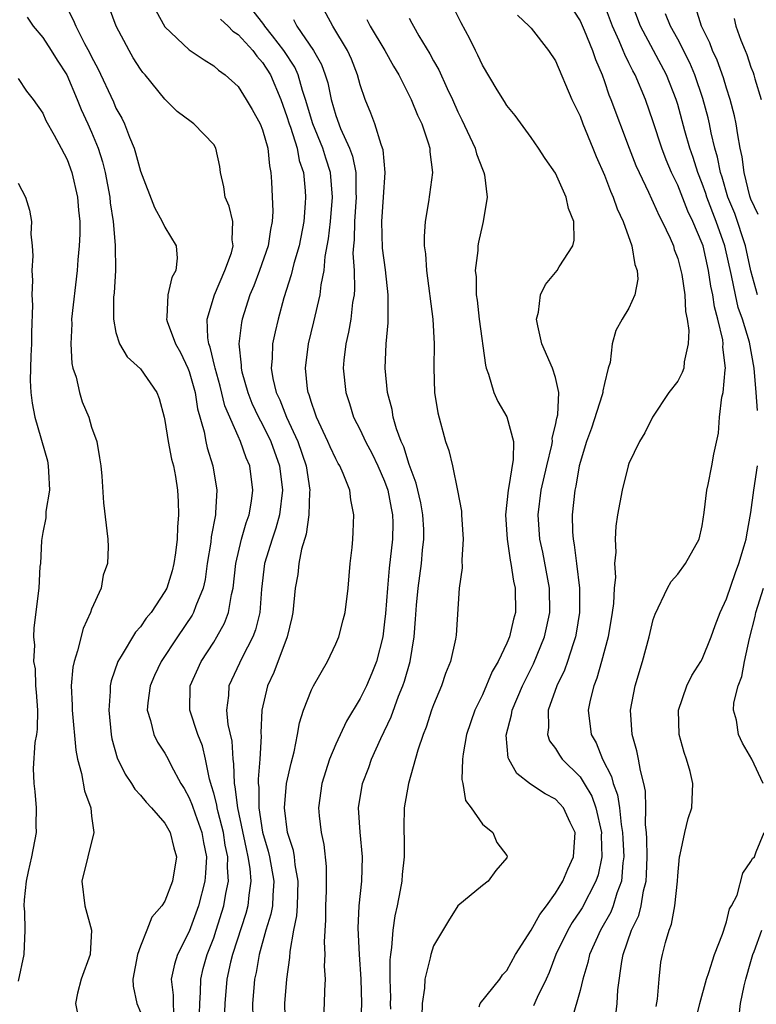
# Model space of a CAD drawing. Units: inches. Extents: x 2568000 to 2571000, y 1515000 to 1518000.
# Drawn here: x 2568653 to 2568713, y 1516691 to 1516772 of the extents above; entities that cross this region are included whole.
import ezdxf

# ---------------------------------------------------------------- set-up
doc = ezdxf.new("R2010")
doc.units = ezdxf.units.IN
doc.header["$MEASUREMENT"] = 0
doc.layers.add('LD25681515_2ft', color=82, linetype='Continuous')

msp = doc.modelspace()

# ---------------------------------------------------------------- linework, layer by layer
at = {"layer": 'LD25681515_2ft'}
for points, elevation in [([(2568656.821, 1516772.821), (2568657.502, 1516771.502), (2568657.702, 1516771), (2568658.416, 1516769.584), (2568658.835, 1516768.835), (2568659, 1516768.472), (2568659.515, 1516767.515), (2568660.788, 1516764.788), (2568661, 1516764.287), (2568661.47, 1516763.47), (2568661.686, 1516763), (2568662.1, 1516761.9), (2568662.481, 1516761), (2568662.609, 1516760.609), (2568663, 1516759.113), (2568664.153, 1516756.153), (2568664.778, 1516755), (2568665, 1516754.533), (2568665.92, 1516753), (2568666.008, 1516752.008), (2568665.902, 1516751), (2568665.58, 1516750.42), (2568665.243, 1516749), (2568665.172, 1516747.172), (2568665.137, 1516747), (2568665.191, 1516746.809), (2568665.86, 1516745), (2568666.275, 1516744.275), (2568666.896, 1516743), (2568667, 1516742.729), (2568667.486, 1516741), (2568667.677, 1516739.677), (2568668.22, 1516737.78), (2568668.36, 1516737), (2568668.48, 1516736.48), (2568668.943, 1516735), (2568669.26, 1516733), (2568669.158, 1516731.158), (2568669.137, 1516731), (2568668.799, 1516729.201), (2568668.756, 1516728.756), (2568668.475, 1516727), (2568668.291, 1516725.709), (2568668.129, 1516725), (2568667.537, 1516723.537), (2568667.359, 1516723), (2568667.233, 1516722.768), (2568666.03, 1516721), (2568664.699, 1516719), (2568664.153, 1516717.846), (2568663.795, 1516717), (2568663.61, 1516715.61), (2568663.559, 1516715), (2568663.836, 1516714.165), (2568664.087, 1516713), (2568664.391, 1516712.391), (2568665, 1516711.493), (2568665.267, 1516711), (2568665.518, 1516710.482), (2568666.315, 1516709), (2568666.581, 1516708.582), (2568667, 1516707.842), (2568667.239, 1516707.239), (2568667.471, 1516706.529), (2568668.034, 1516705), (2568668.17, 1516704.17), (2568668.402, 1516703), (2568668.342, 1516701.658), (2568668.275, 1516701), (2568667.762, 1516699), (2568667, 1516696.885), (2568666.035, 1516695), (2568665.779, 1516694.221), (2568665.529, 1516693), (2568665.683, 1516691.683), (2568665.678, 1516691), (2568665.721, 1516690.279)], 9120), ([(2568681.058, 1516689), (2568681.128, 1516691), (2568681.071, 1516693), (2568680.928, 1516695), (2568680.833, 1516697.168), (2568680.92, 1516699), (2568681.131, 1516701), (2568681.18, 1516703), (2568680.989, 1516705.011), (2568680.87, 1516707), (2568681.18, 1516709), (2568681.693, 1516710.307), (2568681.933, 1516711), (2568682.675, 1516712.675), (2568683.529, 1516714.471), (2568684.146, 1516716.145), (2568684.503, 1516717), (2568684.63, 1516717.37), (2568685.077, 1516719), (2568685.405, 1516721), (2568685.534, 1516722.466), (2568685.611, 1516723.611), (2568685.741, 1516725), (2568686.011, 1516727), (2568686.108, 1516728.108), (2568686.213, 1516729), (2568686.198, 1516729.802), (2568686.139, 1516731), (2568685.966, 1516731.966), (2568685.593, 1516733.593), (2568685, 1516735.1), (2568684.56, 1516736.56), (2568684.348, 1516737), (2568683.967, 1516738.033), (2568683.705, 1516739), (2568683.613, 1516739.613), (2568683.234, 1516741), (2568683.052, 1516743), (2568683.138, 1516745), (2568683.298, 1516746.702), (2568683.299, 1516747), (2568683.278, 1516747.278), (2568683.297, 1516749), (2568683.057, 1516751.057), (2568682.822, 1516752.822), (2568682.758, 1516755), (2568682.908, 1516757), (2568683.036, 1516759), (2568682.868, 1516760.868), (2568682.83, 1516761), (2568682.703, 1516761.297), (2568682.184, 1516763), (2568681.872, 1516763.872), (2568681.41, 1516765), (2568681, 1516766.197), (2568680.789, 1516767), (2568680.275, 1516768.275), (2568679.952, 1516769), (2568678.754, 1516771), (2568677.667, 1516773)], 9108), ([(2568690.727, 1516690.728), (2568690.831, 1516691), (2568692.423, 1516693), (2568692.657, 1516693.343), (2568693, 1516693.704), (2568693.716, 1516695), (2568695, 1516697.011), (2568695.709, 1516698.291), (2568696.257, 1516699), (2568697, 1516700.031), (2568697.604, 1516701), (2568698, 1516702), (2568698.476, 1516703), (2568698.58, 1516704.58), (2568698.589, 1516705), (2568698.201, 1516705.799), (2568697.648, 1516707), (2568697.348, 1516707.348), (2568697, 1516707.71), (2568696.148, 1516708.147), (2568694.95, 1516708.95), (2568693.814, 1516709.814), (2568693.164, 1516711), (2568693.116, 1516711.116), (2568692.947, 1516712.947), (2568693.387, 1516714.613), (2568693.437, 1516715), (2568694.293, 1516717), (2568695.194, 1516718.806), (2568696.088, 1516721), (2568696.264, 1516721.736), (2568696.523, 1516723), (2568696.492, 1516725), (2568695.949, 1516727.949), (2568695.719, 1516729), (2568695.566, 1516731), (2568695.806, 1516733), (2568696.269, 1516735), (2568696.69, 1516736.691), (2568696.741, 1516737), (2568696.729, 1516737.271), (2568697, 1516738.329), (2568697.104, 1516738.896), (2568697.189, 1516739.189), (2568697.26, 1516741), (2568697, 1516742.238), (2568696.75, 1516743), (2568695.864, 1516745), (2568695.542, 1516746.458), (2568695.438, 1516747), (2568695.588, 1516747.588), (2568695.753, 1516749), (2568696.167, 1516749.833), (2568697.118, 1516751), (2568697.293, 1516751.293), (2568698.416, 1516753), (2568698.526, 1516753.474), (2568698.502, 1516755), (2568698.058, 1516756.057), (2568697.868, 1516757), (2568697, 1516758.952), (2568696.146, 1516760.146), (2568695.603, 1516761), (2568695, 1516761.866), (2568693.676, 1516763.676), (2568693, 1516764.502), (2568692.821, 1516764.821), (2568692.221, 1516765.779), (2568691, 1516767.792), (2568690.627, 1516768.627), (2568690.431, 1516769), (2568689.965, 1516769.965), (2568689.269, 1516771.269), (2568688.404, 1516773)], 9102), ([(2568697.974, 1516773), (2568699, 1516771.413), (2568699.344, 1516770.657), (2568700.031, 1516769), (2568700.262, 1516768.263), (2568700.806, 1516767), (2568701, 1516766.471), (2568701.37, 1516765.37), (2568701.532, 1516765), (2568703.015, 1516761), (2568703.579, 1516759.578), (2568703.836, 1516759), (2568704.611, 1516757.389), (2568704.849, 1516756.849), (2568705, 1516756.558), (2568705.469, 1516755.469), (2568705.729, 1516755), (2568706.374, 1516753.626), (2568706.641, 1516753), (2568706.718, 1516752.718), (2568707, 1516751.979), (2568707.267, 1516751), (2568707.334, 1516750.666), (2568707.58, 1516749), (2568707.644, 1516747.644), (2568707.779, 1516747), (2568707.908, 1516746.093), (2568707.855, 1516745), (2568707.528, 1516743.528), (2568707.489, 1516743), (2568707.363, 1516742.637), (2568707, 1516741.92), (2568706.283, 1516741), (2568704.932, 1516739), (2568704.304, 1516737.696), (2568703.865, 1516737), (2568703, 1516735.196), (2568702.939, 1516735), (2568702.438, 1516733), (2568702.064, 1516731), (2568701.939, 1516730.06), (2568701.869, 1516729), (2568701.936, 1516727.936), (2568701.835, 1516727), (2568701.903, 1516725.903), (2568701.8, 1516725), (2568701.741, 1516723.741), (2568701.642, 1516723), (2568701.297, 1516721), (2568700.763, 1516719), (2568700.377, 1516717.623), (2568700.121, 1516717), (2568699.823, 1516715.823), (2568699.664, 1516715), (2568699.918, 1516713), (2568700.322, 1516712.322), (2568700.85, 1516711), (2568701.588, 1516709.588), (2568701.713, 1516709), (2568702.072, 1516708.072), (2568702.221, 1516707), (2568702.367, 1516705.633), (2568702.483, 1516705), (2568702.494, 1516704.494), (2568702.581, 1516703), (2568702.496, 1516702.496), (2568702.4, 1516701), (2568702.027, 1516700.027), (2568701.724, 1516699), (2568701.518, 1516698.482), (2568700.667, 1516697), (2568699.782, 1516695), (2568699.65, 1516694.35), (2568699.243, 1516693), (2568699, 1516692.055), (2568698.325, 1516689.675)], 9098), ([(2568701.941, 1516690.059), (2568702.036, 1516691), (2568702.107, 1516692.107), (2568702.425, 1516694.425), (2568702.544, 1516695), (2568703.228, 1516697), (2568703.802, 1516698.198), (2568704.004, 1516699), (2568704.204, 1516700.204), (2568704.415, 1516701), (2568704.451, 1516701.549), (2568704.49, 1516703), (2568704.484, 1516704.484), (2568704.448, 1516705), (2568704.373, 1516705.627), (2568704.394, 1516707), (2568704.365, 1516708.365), (2568704.228, 1516709), (2568703.944, 1516710.056), (2568703.794, 1516711), (2568703.663, 1516711.663), (2568703.264, 1516713), (2568703.121, 1516715), (2568703.518, 1516717), (2568704.126, 1516719), (2568704.658, 1516721), (2568705, 1516722.436), (2568705.14, 1516722.86), (2568706.174, 1516725), (2568706.47, 1516725.53), (2568707, 1516726.138), (2568707.632, 1516727), (2568708.751, 1516729), (2568709, 1516730.098), (2568709.177, 1516731.177), (2568709.373, 1516733), (2568709.485, 1516733.485), (2568709.792, 1516735), (2568709.95, 1516735.95), (2568710.326, 1516737.674), (2568710.425, 1516739), (2568710.623, 1516740.623), (2568710.726, 1516741), (2568710.872, 1516742.872), (2568710.901, 1516743), (2568710.706, 1516744.706), (2568710.718, 1516745), (2568710.681, 1516745.319), (2568710.282, 1516747), (2568710.004, 1516748.004), (2568709.871, 1516749), (2568709.72, 1516749.72), (2568709.528, 1516751), (2568709.073, 1516753), (2568709, 1516753.213), (2568708.25, 1516755), (2568707.84, 1516755.841), (2568707, 1516757.974), (2568706.502, 1516759), (2568706.056, 1516760.056), (2568705.695, 1516761), (2568705, 1516763.164), (2568704.356, 1516765), (2568703.508, 1516767), (2568703.322, 1516767.322), (2568703, 1516768), (2568702.659, 1516768.659), (2568702.539, 1516769), (2568702.211, 1516769.789), (2568701.661, 1516771), (2568701, 1516772.743)], 9096), ([(2568713.523, 1516739.523), (2568713.431, 1516741), (2568713.27, 1516743), (2568712.871, 1516745.129), (2568712.292, 1516747), (2568711.958, 1516747.958), (2568711.721, 1516749), (2568711.414, 1516750.586), (2568710.867, 1516753), (2568710.158, 1516755), (2568709.38, 1516757), (2568709.294, 1516757.294), (2568709, 1516758.108), (2568708.639, 1516759), (2568708.252, 1516760.252), (2568707.989, 1516761), (2568707.586, 1516762.414), (2568707, 1516764.567), (2568706.866, 1516765), (2568706.076, 1516767), (2568703.946, 1516771), (2568703.18, 1516773)], 9094), ([(2568667.831, 1516690.169), (2568667.857, 1516691), (2568667.934, 1516691.934), (2568667.941, 1516693), (2568668.151, 1516693.849), (2568668.472, 1516695), (2568669, 1516696.368), (2568669.215, 1516697), (2568669.84, 1516699), (2568669.997, 1516699.997), (2568670.205, 1516701), (2568670.119, 1516702.119), (2568670.152, 1516703), (2568669.954, 1516703.954), (2568669.795, 1516705), (2568669.356, 1516706.644), (2568669.278, 1516707), (2568669.249, 1516707.249), (2568669, 1516708.205), (2568668.825, 1516708.825), (2568668.755, 1516709), (2568668.654, 1516709.346), (2568668.327, 1516711), (2568668.08, 1516712.08), (2568667.708, 1516713), (2568667.037, 1516715), (2568667.085, 1516717), (2568667.975, 1516719), (2568669, 1516720.581), (2568669.256, 1516721), (2568669.881, 1516722.119), (2568670.223, 1516723), (2568670.461, 1516724.461), (2568670.604, 1516725), (2568670.812, 1516727), (2568671.287, 1516729), (2568671.664, 1516730.336), (2568671.914, 1516731), (2568672.098, 1516732.098), (2568672.217, 1516733), (2568671.955, 1516735), (2568671.664, 1516735.664), (2568671.208, 1516737), (2568671, 1516737.439), (2568669.925, 1516739.925), (2568669.528, 1516741.528), (2568669.117, 1516743), (2568669.108, 1516743.108), (2568668.722, 1516744.722), (2568668.612, 1516745), (2568668.521, 1516745.479), (2568668.474, 1516747), (2568669.06, 1516749), (2568669.921, 1516751), (2568670.449, 1516752.449), (2568670.59, 1516753), (2568670.509, 1516753.491), (2568670.568, 1516755), (2568670.27, 1516756.27), (2568669.941, 1516757), (2568669.842, 1516757.842), (2568669.567, 1516759), (2568669.498, 1516759.498), (2568669.187, 1516761), (2568669, 1516761.291), (2568667.384, 1516763), (2568667.154, 1516763.154), (2568666.011, 1516764.011), (2568665, 1516765.024), (2568663.38, 1516767), (2568663.2, 1516767.2), (2568663, 1516767.469), (2568662.406, 1516768.406), (2568662.067, 1516769), (2568661.023, 1516771), (2568660.466, 1516772.466)], 9118), ([(2568664.266, 1516772.266), (2568665, 1516770.93), (2568667, 1516769.046), (2568668.227, 1516768.227), (2568669, 1516767.755), (2568669.382, 1516767.382), (2568669.935, 1516767), (2568671, 1516766.045), (2568671.664, 1516765), (2568672.159, 1516764.159), (2568672.801, 1516763), (2568673, 1516762.502), (2568673.425, 1516761), (2568673.559, 1516759.558), (2568673.693, 1516759), (2568673.739, 1516758.261), (2568673.831, 1516755.831), (2568673.791, 1516755), (2568673.651, 1516754.349), (2568673.46, 1516753), (2568672.756, 1516751), (2568672.277, 1516749.723), (2568671.96, 1516749), (2568671.324, 1516747), (2568671.268, 1516746.732), (2568671.057, 1516745), (2568671.248, 1516743.248), (2568671.242, 1516743), (2568671.317, 1516742.684), (2568671.792, 1516741), (2568672.137, 1516740.138), (2568672.676, 1516739), (2568673, 1516738.387), (2568673.685, 1516737), (2568674.384, 1516735), (2568674.632, 1516733), (2568674.391, 1516731), (2568674.095, 1516729.905), (2568673.78, 1516729), (2568673.161, 1516727), (2568672.913, 1516724.913), (2568672.776, 1516723), (2568672.429, 1516721.571), (2568672.201, 1516721), (2568671.328, 1516719.328), (2568670.254, 1516717), (2568670.214, 1516716.214), (2568670.057, 1516715), (2568670.172, 1516713.828), (2568670.477, 1516712.477), (2568670.562, 1516711), (2568670.625, 1516710.625), (2568670.67, 1516709), (2568670.738, 1516708.738), (2568670.942, 1516707), (2568671.647, 1516703.647), (2568671.806, 1516703), (2568671.963, 1516702.038), (2568672.043, 1516701), (2568671.874, 1516699.874), (2568671.802, 1516699), (2568671.629, 1516698.371), (2568670.539, 1516695), (2568670.382, 1516694.382), (2568670.079, 1516693), (2568669.904, 1516691), (2568669.844, 1516689)], 9116), ([(2568674.88, 1516688.879), (2568674.838, 1516691), (2568674.981, 1516693), (2568675.227, 1516694.773), (2568675.251, 1516695.251), (2568675.576, 1516697), (2568675.818, 1516698.182), (2568675.861, 1516699), (2568675.91, 1516701), (2568675.668, 1516702.332), (2568675.611, 1516703), (2568675.527, 1516703.527), (2568675.055, 1516705), (2568674.797, 1516707), (2568674.97, 1516709), (2568675.334, 1516710.666), (2568675.598, 1516711.598), (2568675.861, 1516713), (2568676.019, 1516713.981), (2568676.359, 1516715), (2568677, 1516716.66), (2568677.168, 1516717), (2568678.31, 1516719), (2568679, 1516720.444), (2568679.237, 1516721), (2568679.609, 1516722.39), (2568679.756, 1516723), (2568680.015, 1516725), (2568680.184, 1516727), (2568680.332, 1516728.331), (2568680.387, 1516729), (2568680.428, 1516729.572), (2568680.49, 1516731), (2568680.218, 1516732.219), (2568680.154, 1516733), (2568679.611, 1516734.389), (2568679.326, 1516735), (2568679.2, 1516735.2), (2568679, 1516735.576), (2568678.547, 1516736.547), (2568678.354, 1516737), (2568677.413, 1516739), (2568677.32, 1516739.32), (2568677, 1516740.192), (2568676.819, 1516740.819), (2568676.736, 1516741), (2568676.685, 1516741.315), (2568676.516, 1516743), (2568676.763, 1516745), (2568677.214, 1516746.786), (2568677.73, 1516749), (2568677.809, 1516749.809), (2568678.044, 1516751), (2568678.136, 1516752.136), (2568678.413, 1516753.587), (2568678.569, 1516755), (2568678.728, 1516757), (2568678.562, 1516759), (2568678.177, 1516760.177), (2568677.934, 1516761), (2568677.125, 1516763), (2568676.531, 1516765), (2568676.285, 1516765.715), (2568675.915, 1516767), (2568675.632, 1516767.632), (2568674.752, 1516769), (2568673.812, 1516770.188), (2568673.182, 1516771), (2568673.116, 1516771.116), (2568672.235, 1516772.235)], 9112), ([(2568693.881, 1516771.881), (2568694.845, 1516771), (2568695, 1516770.821), (2568696.421, 1516769), (2568697, 1516768.144), (2568698.333, 1516765), (2568698.539, 1516764.538), (2568699, 1516763.63), (2568699.242, 1516763), (2568700.062, 1516761), (2568700.321, 1516760.321), (2568701, 1516758.801), (2568701.493, 1516757.493), (2568701.72, 1516757), (2568702.037, 1516756.037), (2568702.524, 1516755), (2568703.254, 1516753), (2568703.489, 1516751.489), (2568703.671, 1516751), (2568703.727, 1516750.273), (2568703.482, 1516749), (2568703, 1516747.909), (2568702.451, 1516747), (2568701.92, 1516746.08), (2568701.62, 1516745), (2568701.464, 1516743.464), (2568701.314, 1516743), (2568701, 1516741.75), (2568700.866, 1516741.134), (2568700.866, 1516741), (2568700.818, 1516740.818), (2568699.926, 1516738.074), (2568699.538, 1516737), (2568698.942, 1516735), (2568698.659, 1516733.341), (2568698.572, 1516733), (2568698.366, 1516731), (2568698.386, 1516729.614), (2568698.431, 1516729), (2568698.527, 1516728.527), (2568698.698, 1516727), (2568698.946, 1516725), (2568698.96, 1516723), (2568698.697, 1516721.303), (2568698.635, 1516721), (2568698.427, 1516720.427), (2568697.972, 1516719), (2568697.719, 1516718.281), (2568697.111, 1516717), (2568696.399, 1516715), (2568696.421, 1516713.579), (2568696.326, 1516713), (2568696.503, 1516712.503), (2568697, 1516711.859), (2568697.322, 1516711.322), (2568697.543, 1516711), (2568699, 1516709.551), (2568699.346, 1516709), (2568699.954, 1516707.954), (2568700.294, 1516707), (2568700.753, 1516705), (2568700.743, 1516704.743), (2568700.791, 1516703), (2568700.484, 1516701.516), (2568700.305, 1516701), (2568699.163, 1516698.837), (2568699, 1516698.572), (2568698.366, 1516697.634), (2568697.989, 1516697), (2568697.032, 1516695), (2568696.471, 1516693.528), (2568696.231, 1516693), (2568695.492, 1516691.492), (2568695.193, 1516690.807)], 9100), ([(2568713.546, 1516749), (2568713, 1516750.964), (2568712.554, 1516753), (2568711.669, 1516755.669), (2568711.112, 1516757), (2568710.629, 1516758.629), (2568710.496, 1516759), (2568710.261, 1516760.261), (2568710.037, 1516761), (2568709.733, 1516762.266), (2568709.594, 1516763), (2568709.483, 1516763.483), (2568709.064, 1516765.064), (2568708.412, 1516767), (2568707.985, 1516767.985), (2568707, 1516769.929), (2568706.405, 1516771), (2568706.009, 1516772.009)], 9092), ([(2568713.584, 1516755.584), (2568713, 1516756.834), (2568712.913, 1516757.087), (2568712.439, 1516759), (2568712.283, 1516760.283), (2568712.124, 1516761), (2568711.912, 1516762.088), (2568711.774, 1516763), (2568711.644, 1516763.644), (2568711.292, 1516765), (2568711, 1516765.907), (2568710.752, 1516766.752), (2568710.22, 1516768.22), (2568709.859, 1516769), (2568709.634, 1516769.635), (2568708.958, 1516771), (2568708.493, 1516772.493)], 9090), ([(2568653.737, 1516771.737), (2568654.227, 1516771), (2568655, 1516770.054), (2568655.7, 1516769), (2568656.195, 1516768.195), (2568656.965, 1516767), (2568657.826, 1516765), (2568658.159, 1516764.159), (2568658.705, 1516763), (2568659, 1516762.322), (2568659.529, 1516761), (2568659.882, 1516759.883), (2568660.106, 1516759), (2568660.495, 1516757), (2568660.537, 1516756.537), (2568660.761, 1516755), (2568660.927, 1516753.073), (2568660.95, 1516751), (2568660.841, 1516749.159), (2568660.807, 1516748.808), (2568660.783, 1516747), (2568661, 1516745.911), (2568661.275, 1516745), (2568661.915, 1516743.915), (2568663, 1516742.951), (2568664.333, 1516741), (2568664.525, 1516740.525), (2568664.935, 1516739), (2568665, 1516738.706), (2568665.267, 1516737), (2568665.559, 1516735.559), (2568665.714, 1516735), (2568665.872, 1516734.128), (2568666.048, 1516733), (2568666.097, 1516732.097), (2568666.116, 1516731), (2568666.026, 1516729.975), (2568666.014, 1516729), (2568665.881, 1516727.881), (2568665.75, 1516727), (2568665.591, 1516726.409), (2568665.154, 1516725), (2568665, 1516724.706), (2568663.869, 1516723), (2568663.474, 1516722.526), (2568663, 1516721.823), (2568662.604, 1516721.396), (2568661.413, 1516719.414), (2568661.143, 1516719), (2568660.592, 1516717.407), (2568660.519, 1516717), (2568660.523, 1516716.522), (2568660.408, 1516715), (2568660.615, 1516713), (2568660.67, 1516712.67), (2568661.107, 1516711.106), (2568661.754, 1516709.754), (2568662.276, 1516709), (2568662.534, 1516708.534), (2568663, 1516708.037), (2568663.465, 1516707.465), (2568663.916, 1516707), (2568665, 1516705.769), (2568665.443, 1516705), (2568665.736, 1516703.736), (2568665.946, 1516703), (2568665.627, 1516701), (2568665, 1516699.365), (2568664.753, 1516699), (2568663.93, 1516698.07), (2568663.538, 1516697), (2568663, 1516695.69), (2568662.766, 1516695), (2568662.384, 1516693), (2568662.405, 1516692.405), (2568662.696, 1516691), (2568663, 1516690.285)], 9122), ([(2568669.55, 1516771.55), (2568670.181, 1516771), (2568670.571, 1516770.571), (2568671, 1516770.302), (2568672.195, 1516769), (2568672.524, 1516768.524), (2568673, 1516768.023), (2568673.65, 1516767), (2568674.493, 1516765), (2568675, 1516763.589), (2568675.176, 1516763), (2568675.282, 1516762.718), (2568675.824, 1516761), (2568676, 1516760), (2568676.346, 1516759), (2568676.5, 1516757.5), (2568676.527, 1516757), (2568676.505, 1516756.505), (2568676.388, 1516755), (2568675.992, 1516753), (2568675.558, 1516751.558), (2568675.35, 1516750.65), (2568674.747, 1516748.747), (2568674.268, 1516747), (2568674.023, 1516745.977), (2568673.818, 1516745), (2568673.782, 1516743.782), (2568673.704, 1516743), (2568673.842, 1516742.158), (2568674.122, 1516741), (2568674.413, 1516740.413), (2568674.952, 1516739), (2568675.879, 1516737), (2568676.56, 1516735), (2568676.871, 1516733), (2568676.856, 1516732.856), (2568676.794, 1516731), (2568676.578, 1516729.422), (2568676.193, 1516728.193), (2568675.98, 1516727), (2568675.88, 1516726.12), (2568675.68, 1516725), (2568675.489, 1516723), (2568675.406, 1516722.594), (2568675.02, 1516721), (2568673.92, 1516718.08), (2568673.407, 1516717), (2568672.941, 1516715), (2568672.863, 1516713.137), (2568672.882, 1516712.883), (2568672.792, 1516711), (2568672.637, 1516709.363), (2568672.648, 1516709), (2568672.692, 1516708.691), (2568672.685, 1516707), (2568672.99, 1516705.01), (2568673.455, 1516703.455), (2568673.562, 1516703), (2568673.923, 1516701), (2568673.831, 1516699.831), (2568673.805, 1516699), (2568673.688, 1516698.312), (2568673.279, 1516697), (2568672.712, 1516695), (2568672.48, 1516693.521), (2568672.351, 1516693), (2568672.279, 1516692.279), (2568672.187, 1516691), (2568672.199, 1516689.801)], 9114), ([(2568675.535, 1516771.535), (2568675.806, 1516771), (2568677.178, 1516769), (2568677.84, 1516767.84), (2568678.139, 1516767), (2568678.346, 1516766.346), (2568678.62, 1516765), (2568679, 1516763.679), (2568679.391, 1516762.609), (2568680.13, 1516761), (2568680.358, 1516760.358), (2568680.637, 1516759), (2568680.649, 1516757.351), (2568680.675, 1516757), (2568680.524, 1516755), (2568680.495, 1516753.505), (2568680.439, 1516753), (2568680.398, 1516752.398), (2568680.495, 1516751), (2568680.539, 1516749.461), (2568680.497, 1516749), (2568680.38, 1516748.38), (2568680.22, 1516747), (2568680.047, 1516745.953), (2568679.812, 1516745), (2568679.66, 1516743.66), (2568679.612, 1516743), (2568679.814, 1516741), (2568680.112, 1516740.112), (2568680.459, 1516739), (2568681, 1516737.951), (2568681.442, 1516737), (2568681.986, 1516735.986), (2568682.455, 1516735), (2568683, 1516733.743), (2568683.272, 1516733), (2568683.536, 1516731.536), (2568683.648, 1516731), (2568683.66, 1516730.34), (2568683.635, 1516729), (2568683.368, 1516726.632), (2568683.224, 1516725), (2568683.075, 1516722.925), (2568683, 1516722.226), (2568682.841, 1516721), (2568682.338, 1516719), (2568681.964, 1516718.036), (2568681.522, 1516717), (2568681, 1516715.952), (2568679.884, 1516714.116), (2568679, 1516712.217), (2568678.497, 1516711), (2568677.848, 1516709), (2568677.591, 1516707), (2568677.651, 1516706.35), (2568677.809, 1516705), (2568678.016, 1516704.016), (2568678.206, 1516702.206), (2568678.22, 1516701), (2568678.205, 1516700.205), (2568678.154, 1516699), (2568678.15, 1516697.85), (2568678.046, 1516696.045), (2568678.108, 1516695), (2568678.061, 1516694.061), (2568678.124, 1516693), (2568678.062, 1516692.062), (2568678.049, 1516691), (2568678.003, 1516689.997)], 9110), ([(2568681.543, 1516771.543), (2568681.823, 1516771), (2568683.012, 1516769), (2568683.723, 1516767.723), (2568684.158, 1516767), (2568685.185, 1516765), (2568685.695, 1516763.696), (2568686.034, 1516763), (2568686.566, 1516761.434), (2568686.687, 1516761), (2568686.697, 1516760.698), (2568686.912, 1516759), (2568686.601, 1516756.601), (2568686.319, 1516755), (2568686.235, 1516753.765), (2568686.25, 1516753), (2568686.342, 1516752.342), (2568686.426, 1516751), (2568686.958, 1516747), (2568687.064, 1516745), (2568687.034, 1516743.035), (2568687.096, 1516741), (2568687.342, 1516739.342), (2568687.983, 1516737), (2568688.26, 1516736.26), (2568688.548, 1516735), (2568688.973, 1516732.973), (2568689.291, 1516731.29), (2568689.295, 1516731), (2568689.425, 1516729), (2568689.319, 1516727.319), (2568689.346, 1516726.654), (2568689.115, 1516725), (2568688.858, 1516721.143), (2568688.811, 1516720.811), (2568688.402, 1516719), (2568687.996, 1516718.004), (2568687.653, 1516717), (2568687, 1516715.445), (2568686.839, 1516715), (2568686.396, 1516713.604), (2568686.15, 1516713), (2568685.729, 1516711.729), (2568684.953, 1516709), (2568684.602, 1516707), (2568684.559, 1516705.441), (2568684.563, 1516705), (2568684.587, 1516704.587), (2568684.587, 1516703), (2568684.438, 1516701.562), (2568684.406, 1516701), (2568684.283, 1516700.283), (2568684.031, 1516699), (2568683.836, 1516698.164), (2568683.67, 1516697), (2568683.572, 1516695.572), (2568683.472, 1516695), (2568683.423, 1516694.577), (2568683.426, 1516693), (2568683.472, 1516691.472), (2568683.462, 1516691), (2568683.48, 1516690.52)], 9106), ([(2568685, 1516771.639), (2568685.234, 1516771.234), (2568685.35, 1516771), (2568685.807, 1516770.193), (2568686.714, 1516768.714), (2568687, 1516768.164), (2568687.424, 1516767.424), (2568688.122, 1516765.878), (2568688.548, 1516765), (2568689, 1516763.979), (2568689.329, 1516763.329), (2568690.406, 1516761), (2568690.526, 1516760.527), (2568691, 1516759.298), (2568691.131, 1516759), (2568691.171, 1516758.828), (2568691.385, 1516757), (2568691.067, 1516755), (2568691, 1516754.754), (2568690.69, 1516753.31), (2568690.639, 1516753), (2568690.632, 1516752.632), (2568690.423, 1516751), (2568690.483, 1516750.482), (2568690.497, 1516749), (2568690.565, 1516748.565), (2568690.748, 1516747), (2568691.251, 1516743.251), (2568691.316, 1516743), (2568691.507, 1516742.493), (2568691.94, 1516741), (2568692.271, 1516740.271), (2568693.014, 1516739.014), (2568693.549, 1516737), (2568693.535, 1516735.535), (2568693.139, 1516733.139), (2568693.105, 1516733), (2568692.905, 1516731), (2568693.028, 1516729), (2568693.275, 1516727.276), (2568693.344, 1516727), (2568693.556, 1516725.556), (2568693.692, 1516725), (2568693.712, 1516723), (2568693.549, 1516722.451), (2568693.22, 1516721), (2568693, 1516720.482), (2568692.29, 1516719), (2568691.818, 1516718.182), (2568691, 1516716.261), (2568690.389, 1516715), (2568689.712, 1516713), (2568689.42, 1516711.419), (2568689.38, 1516711), (2568689.326, 1516709.326), (2568689.412, 1516709), (2568689.611, 1516707.612), (2568690.082, 1516707), (2568691, 1516705.679), (2568691.866, 1516705), (2568692.182, 1516704.182), (2568693, 1516703.105), (2568693.046, 1516703), (2568693, 1516702.908), (2568692.114, 1516701.885), (2568691.477, 1516701), (2568691, 1516700.662), (2568689, 1516698.994), (2568688.229, 1516697.772), (2568687, 1516695.702), (2568686.772, 1516695), (2568686.726, 1516694.726), (2568686.278, 1516693), (2568686.254, 1516692.254), (2568686.075, 1516691), (2568686.056, 1516689.944)], 9104), ([(2568711.609, 1516771.609), (2568711.746, 1516771), (2568712.16, 1516769.84), (2568712.513, 1516769), (2568712.668, 1516768.668), (2568713, 1516767.624), (2568713.185, 1516767.184), (2568713.244, 1516767), (2568713.325, 1516766.675), (2568713.841, 1516765)], 9088), ([(2568653, 1516766.695), (2568653.67, 1516765.67), (2568654.206, 1516765), (2568655, 1516763.878), (2568655.263, 1516763.263), (2568655.94, 1516762.06), (2568656.515, 1516761), (2568657, 1516760.064), (2568657.388, 1516759), (2568657.853, 1516757), (2568657.935, 1516755.934), (2568658.03, 1516755), (2568658.03, 1516753.97), (2568657.982, 1516753), (2568657.865, 1516751.865), (2568657.814, 1516751), (2568657.366, 1516747), (2568657.375, 1516746.624), (2568657.294, 1516745), (2568657.389, 1516743.389), (2568657.477, 1516743), (2568657.731, 1516742.269), (2568658.016, 1516741), (2568658.242, 1516740.242), (2568658.778, 1516739), (2568659, 1516738.175), (2568659.445, 1516737), (2568659.648, 1516735.648), (2568659.764, 1516735), (2568659.848, 1516734.152), (2568659.965, 1516731.965), (2568660.323, 1516729), (2568660.368, 1516728.368), (2568660.313, 1516727), (2568659.954, 1516726.046), (2568659.783, 1516725), (2568659, 1516723.274), (2568658.91, 1516723), (2568658.299, 1516721.701), (2568657.859, 1516719.859), (2568657.569, 1516719), (2568657.476, 1516718.524), (2568657.338, 1516717), (2568657.408, 1516715.408), (2568657.411, 1516715), (2568657.719, 1516711.719), (2568657.859, 1516711), (2568658.189, 1516709.811), (2568658.413, 1516708.414), (2568658.929, 1516707), (2568659, 1516706.332), (2568659.183, 1516705), (2568658.21, 1516701), (2568658.438, 1516699), (2568659.005, 1516697), (2568658.874, 1516695), (2568658.147, 1516693), (2568657.852, 1516691.853), (2568657.695, 1516691), (2568657.835, 1516690.165)], 9124), ([(2568653, 1516758.132), (2568653.58, 1516757), (2568653.917, 1516755.917), (2568654.074, 1516755), (2568654.031, 1516753.969), (2568654.144, 1516753), (2568654.204, 1516752.204), (2568654.101, 1516751), (2568654.175, 1516750.175), (2568654.098, 1516749), (2568654.158, 1516748.158), (2568654.083, 1516745.917), (2568654.082, 1516745), (2568654.019, 1516744.019), (2568654.011, 1516743), (2568653.975, 1516741.975), (2568654.028, 1516741), (2568654.145, 1516740.144), (2568654.343, 1516739), (2568655.401, 1516735.401), (2568655.455, 1516735), (2568655.466, 1516734.535), (2568655.547, 1516733), (2568655.265, 1516731.265), (2568655.243, 1516730.757), (2568655, 1516729.542), (2568654.901, 1516728.901), (2568654.808, 1516727), (2568654.776, 1516726.776), (2568654.679, 1516725), (2568654.263, 1516721.737), (2568654.233, 1516721), (2568654.318, 1516720.318), (2568654.238, 1516719), (2568654.377, 1516718.377), (2568654.413, 1516717), (2568654.473, 1516716.474), (2568654.561, 1516715), (2568654.557, 1516713.443), (2568654.5, 1516713), (2568654.359, 1516712.359), (2568654.226, 1516710.226), (2568654.262, 1516709), (2568654.349, 1516708.349), (2568654.474, 1516707), (2568654.439, 1516705.562), (2568654.463, 1516705), (2568654.093, 1516703), (2568653.795, 1516701.794), (2568653.633, 1516701), (2568653.478, 1516699.478), (2568653.462, 1516699), (2568653.502, 1516698.498), (2568653.543, 1516697), (2568653.445, 1516695), (2568653, 1516692.815)], 9126), ([(2568705.242, 1516690.758), (2568705.339, 1516691.339), (2568705.471, 1516693), (2568705.628, 1516694.371), (2568705.752, 1516695), (2568706, 1516696), (2568706.295, 1516697), (2568706.498, 1516697.502), (2568706.771, 1516699), (2568706.974, 1516701), (2568707, 1516701.454), (2568707.143, 1516703), (2568707.199, 1516703.199), (2568707.569, 1516705), (2568707.852, 1516706.148), (2568708.153, 1516707), (2568708.25, 1516709), (2568708.013, 1516709.987), (2568707.717, 1516711), (2568707.532, 1516711.532), (2568707.126, 1516713), (2568707.072, 1516715), (2568707.746, 1516717), (2568708.157, 1516717.843), (2568708.898, 1516719), (2568709, 1516719.188), (2568709.747, 1516721), (2568710.065, 1516721.935), (2568710.485, 1516723), (2568711, 1516724.119), (2568711.725, 1516726.275), (2568712.015, 1516727), (2568712.448, 1516728.448), (2568712.598, 1516729), (2568712.649, 1516729.351), (2568713, 1516731.191), (2568713.228, 1516733), (2568713.52, 1516735)], 9094), ([(2568714.004, 1516709), (2568713.08, 1516711), (2568712.316, 1516712.316), (2568711.979, 1516713), (2568711.81, 1516714.19), (2568711.581, 1516715), (2568711.601, 1516715.601), (2568711.946, 1516717), (2568712.251, 1516717.749), (2568712.458, 1516719), (2568712.881, 1516720.881), (2568713.339, 1516722.661), (2568713.409, 1516723), (2568714.021, 1516725)], 9092), ([(2568708.464, 1516689.536), (2568708.818, 1516691), (2568709.345, 1516693), (2568709.545, 1516693.545), (2568710.009, 1516695), (2568710.678, 1516696.678), (2568710.784, 1516697), (2568710.819, 1516697.181), (2568711, 1516697.676), (2568711.252, 1516698.748), (2568711.405, 1516699), (2568711.855, 1516699.854), (2568712.335, 1516701.665), (2568713, 1516702.615), (2568713.125, 1516702.876), (2568713.28, 1516703), (2568713.414, 1516703.414), (2568714.067, 1516705)], 9092), ([(2568712.026, 1516689.974), (2568712.154, 1516691), (2568712.44, 1516692.44), (2568712.567, 1516693), (2568713, 1516694.42), (2568713.154, 1516695), (2568713.263, 1516695.263), (2568713.895, 1516697)], 9090)]:
    msp.add_lwpolyline(points, dxfattribs=dict(at, elevation=elevation))

doc.saveas('drawing.dxf')
